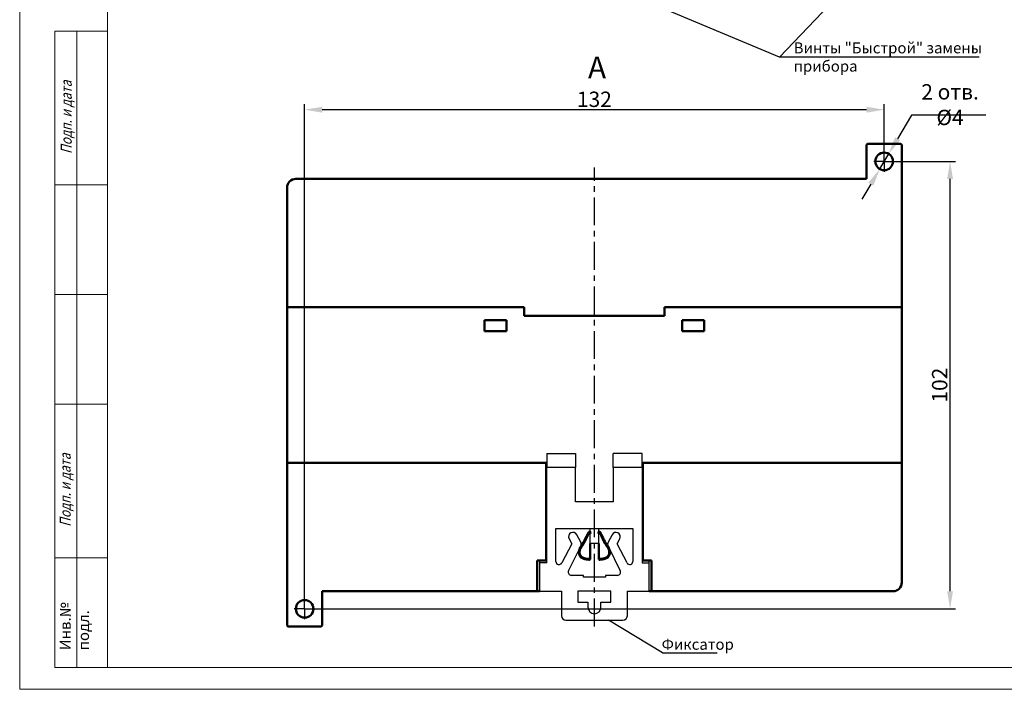
# Model space of a CAD drawing. Extents: x -252 to 593, y -442 to -145.
# Drawn here: x -252 to -28, y -442 to -289 of the extents above; entities that cross this region are included whole.
import ezdxf
from ezdxf.lldxf.tags import DXFTag

# ---------------------------------------------------------------- set-up
doc = ezdxf.new("R2010")
doc.units = 0
doc.header["$MEASUREMENT"] = 0
doc.linetypes.add('CENTER', pattern=[10.16, 6.35, -1.27, 1.27, -1.27])
doc.linetypes.add('K5LT_BASIC', pattern=[0])
for name, color, linetype, lineweight in [('help', 4, 'New Line1', 25), ('main', 5, 'Continuous', 50), ('ОСЕВЫЕ', 1, 'CENTER', 25), ('РАЗМЕРЫ', 7, 'Continuous', 25), ('ФОРМАТ', 7, 'Continuous', 25)]:
    doc.layers.add(name, color=color, linetype=linetype, lineweight=lineweight)
doc.styles.add('GOST', font='Gost.shx', dxfattribs={"width": 0.8, "oblique": 15})
tags = doc.linetypes.add('New Line1', pattern=[0.8, 0.5, -0.3]).pattern_tags.tags
tags[6:7] = [DXFTag(74, 4), DXFTag(75, 0), DXFTag(340, '0'), DXFTag(46, 1.0), DXFTag(50, 0.0), DXFTag(44, 0.0), DXFTag(45, 0.0)]
tags[4:5] = [DXFTag(74, 4), DXFTag(75, 0), DXFTag(340, '0'), DXFTag(46, 1.0), DXFTag(50, 0.0), DXFTag(44, 0.0), DXFTag(45, 0.0)]
doc.dimstyles.new('ISO-25', dxfattribs={"dimtxt": 3.5, "dimasz": 4, "dimexe": 1.25, "dimexo": 0.625, "dimtad": 1, "dimtoh": 1, "dimdec": 0, "dimrnd": 0.5, "dimtxsty": 'GOST', "dimcen": 2.5, "dimclrd": 256, "dimclrt": 7, "dimadec": 0, "dimazin": 0, "dimtfac": 1, "dimtdec": 0, "dimtofl": 0, "dimtmove": 0, "dimatfit": 1, "dimfxl": 1, "dimlwd": -1, "dimarcsym": 0})
doc.dimstyles.get("Standard").update_dxf_attribs({"dimtxt": 3.5, "dimasz": 4, "dimexe": 1.25, "dimexo": 0.0625, "dimgap": 0.5, "dimtad": 1, "dimdec": 1, "dimrnd": 0.5, "dimtxsty": 'GOST', "dimcen": 0.09, "dimclrd": 256, "dimclre": 256, "dimclrt": 7, "dimadec": 0, "dimazin": 2, "dimtfac": 1, "dimtdec": 0, "dimtmove": 1, "dimatfit": 1, "dimfxl": 1, "dimtolj": 1, "dimtzin": 0, "dimlwd": -1, "dimlwe": -1, "dimarcsym": 0})

# ---------------------------------------------------------------- blocks, each defined once
blk = doc.blocks.new('*D12')
at = {"layer": 'Defpoints', "color": 0, "transparency": 16777216}
for p in [(-187.59, -309.44), (-55.59, -321.23), (-187.59, -423.23)]:
    blk.add_point(p, dxfattribs=at)
at = {"layer": 'РАЗМЕРЫ', "transparency": 16777216}
for p, q in [((-187.59, -423.17), (-187.59, -308.19)), ((-59.59, -309.44), (-183.59, -309.44)), ((-55.59, -321.17), (-55.59, -308.19))]:
    blk.add_line(p, q, dxfattribs=at)
for points in [[(-183.59, -308.78), (-183.59, -310.11), (-187.59, -309.44)], [(-59.59, -310.11), (-59.59, -308.78), (-55.59, -309.44)]]:
    blk.add_solid(points, dxfattribs=at)
at = {"layer": 'РАЗМЕРЫ', "color": 7, "linetype": 'K5LT_BASIC', "ltscale": 100, "transparency": 16777216, "insert": (-121.59, -307.07), "char_height": 3.5, "attachment_point": 5, "style": 'GOST'}
blk.add_mtext('\\A1;132', dxfattribs=at)
blk = doc.blocks.new('*D13')
at = {"layer": 'Defpoints', "color": 0, "transparency": 16777216}
for p in [(-55.59, -321.23), (-40.59, -321.23), (-187.59, -423.23)]:
    blk.add_point(p, dxfattribs=at)
at = {"layer": 'РАЗМЕРЫ', "transparency": 16777216}
for p, q in [((-55.52, -321.23), (-39.34, -321.23)), ((-40.59, -419.23), (-40.59, -325.23)), ((-187.52, -423.23), (-39.34, -423.23))]:
    blk.add_line(p, q, dxfattribs=at)
for points in [[(-39.92, -325.23), (-41.25, -325.23), (-40.59, -321.23)], [(-41.25, -419.23), (-39.92, -419.23), (-40.59, -423.23)]]:
    blk.add_solid(points, dxfattribs=at)
at = {"layer": 'РАЗМЕРЫ', "color": 7, "linetype": 'K5LT_BASIC', "ltscale": 100, "transparency": 16777216, "insert": (-42.96, -372.23), "char_height": 3.5, "attachment_point": 5, "rotation": 90, "style": 'GOST'}
blk.add_mtext('\\A1;102', dxfattribs=at)
blk = doc.blocks.new('*D14')
at = {"layer": 'Defpoints', "color": 0, "transparency": 16777216}
for p in [(-54.57, -319.51), (-56.6, -322.96)]:
    blk.add_point(p, dxfattribs=at)
at = {"layer": 'РАЗМЕРЫ', "transparency": 16777216}
for p, q in [((-49.38, -310.66), (-52.55, -316.06)), ((-32.44, -310.66), (-49.38, -310.66)), ((-56.6, -322.96), (-54.57, -319.51)), ((-58.63, -326.41), (-60.65, -329.86))]:
    blk.add_line(p, q, dxfattribs=at)
for points in [[(-53.12, -315.72), (-51.97, -316.4), (-54.57, -319.51)], [(-58.05, -326.75), (-59.2, -326.07), (-56.6, -322.96)]]:
    blk.add_solid(points, dxfattribs=at)
at = {"layer": 'РАЗМЕРЫ', "color": 7, "linetype": 'K5LT_BASIC', "ltscale": 100, "transparency": 16777216, "insert": (-40.59, -308.29), "char_height": 3.5, "attachment_point": 5, "style": 'GOST'}
blk.add_mtext('\\A1;2 отв. {\\Q0;%%c}4', dxfattribs=at)

msp = doc.modelspace()

# ---------------------------------------------------------------- linework, layer by layer
at = {"layer": 'help', "linetype": 'ByBlock'}
msp.add_line((-79.41, -297.48), (-152.69, -266.68), dxfattribs=at)
at = {"layer": 'help', "linetype": 'ByBlock', "ltscale": 5}
for p, q in [((-79.41, -297.48), (-58.52, -275.41)), ((-33.99, -297.48), (-79.41, -297.48)), ((-106.05, -433.22), (-118.35, -425.83))]:
    msp.add_line(p, q, dxfattribs=at)
at = {"layer": 'help', "linetype": 'ByBlock', "lineweight": -2, "ltscale": 2}
msp.add_line((-106.05, -433.22), (-93.62, -433.22), dxfattribs=at)
at = {"layer": 'main'}
for p, q in [((-59.39, -317.23), (-59.59, -317.43)), ((-59.59, -317.43), (-59.59, -325.23)), ((-51.79, -317.23), (-59.39, -317.23)), ((-51.59, -317.43), (-51.79, -317.23)), ((-51.59, -317.43), (-51.59, -354.43)), ((-191.59, -327.23), (-191.59, -354.43)), ((-189.59, -325.23), (-59.59, -325.23)), ((-191.59, -354.43), (-137.59, -354.43)), ((-191.59, -354.43), (-191.59, -389.93)), ((-137.59, -356.43), (-137.59, -354.43)), ((-105.59, -356.43), (-137.59, -356.43)), ((-105.59, -354.43), (-51.59, -354.43)), ((-105.59, -356.43), (-105.59, -354.43)), ((-51.59, -354.43), (-51.59, -389.93)), ((-146.59, -357.43), (-146.59, -359.93)), ((-146.59, -357.43), (-141.59, -357.43)), ((-141.59, -357.43), (-141.59, -359.93)), ((-101.59, -357.43), (-96.59, -357.43)), ((-101.59, -357.43), (-101.59, -359.93)), ((-96.59, -357.43), (-96.59, -359.93)), ((-146.59, -359.93), (-141.59, -359.93)), ((-101.59, -359.93), (-96.59, -359.93)), ((-191.59, -389.93), (-132.59, -389.93)), ((-191.59, -389.93), (-191.59, -427.03)), ((-132.59, -389.93), (-132.59, -412.23)), ((-110.59, -412.23), (-110.59, -389.93)), ((-110.59, -389.93), (-51.59, -389.93)), ((-51.59, -389.93), (-51.59, -417.23)), ((-132.44, -391.03), (-132.59, -391.03)), ((-110.74, -391.03), (-110.59, -391.03)), ((-132.59, -412.23), (-134.59, -412.23)), ((-134.59, -412.23), (-134.59, -419.23)), ((-108.59, -412.23), (-110.59, -412.23)), ((-108.59, -419.23), (-108.59, -412.23)), ((-183.59, -419.23), (-134.59, -419.23)), ((-183.59, -427.03), (-183.59, -419.23)), ((-134.59, -419.23), (-134.09, -419.23)), ((-109.09, -419.23), (-108.59, -419.23)), ((-108.59, -419.23), (-53.59, -419.23)), ((-191.59, -427.03), (-191.39, -427.23)), ((-191.39, -427.23), (-183.79, -427.23)), ((-183.79, -427.23), (-183.59, -427.03))]:
    msp.add_line(p, q, dxfattribs=at)
at = {"layer": 'main', "linetype": 'New Line1', "lineweight": 25, "ltscale": 5}
for p, q in [((-132.44, -387.83), (-125.89, -387.83)), ((-132.44, -387.83), (-132.44, -391.03)), ((-125.89, -387.83), (-125.89, -391.03)), ((-110.74, -387.83), (-117.29, -387.83)), ((-117.29, -391.03), (-117.29, -387.83)), ((-110.74, -391.03), (-110.74, -387.83)), ((-132.44, -412.73), (-132.44, -391.03)), ((-125.89, -391.03), (-132.44, -391.03)), ((-132.44, -391.03), (-132.44, -391.03)), ((-125.89, -398.83), (-125.89, -391.03)), ((-117.29, -391.03), (-117.29, -398.83)), ((-110.74, -391.03), (-117.29, -391.03)), ((-110.74, -391.03), (-110.74, -412.73)), ((-117.29, -398.83), (-125.89, -398.83)), ((-130.34, -404.93), (-112.84, -404.93)), ((-130.34, -412.43), (-130.34, -404.93)), ((-122.59, -408.33), (-122.59, -404.93)), ((-120.59, -408.33), (-120.59, -404.93)), ((-112.84, -404.93), (-112.84, -412.43)), ((-127.37, -407.25), (-126.75, -408.44)), ((-124.71, -408.01), (-125.6, -406.32)), ((-117.57, -406.32), (-118.46, -408.01)), ((-116.43, -408.44), (-115.8, -407.25)), ((-126.75, -408.44), (-129.02, -412.76)), ((-127.47, -414.57), (-124.7, -408.91)), ((-120.59, -408.33), (-122.59, -408.33)), ((-118.48, -408.91), (-115.71, -414.57)), ((-114.16, -412.76), (-116.43, -408.44)), ((-132.44, -412.73), (-134.09, -412.73)), ((-134.09, -412.73), (-134.09, -419.23)), ((-110.74, -412.73), (-109.09, -412.73)), ((-109.09, -419.23), (-109.09, -412.73)), ((-124.09, -415.6), (-126.85, -415.6)), ((-124.09, -416), (-124.09, -415.6)), ((-119.09, -416), (-124.09, -416)), ((-119.09, -415.6), (-119.09, -416)), ((-116.33, -415.6), (-119.09, -415.6)), ((-134.09, -419.23), (-129.09, -419.23)), ((-129.09, -419.23), (-129.09, -424.83)), ((-117.84, -419.23), (-125.34, -419.23)), ((-125.34, -419.23), (-125.34, -421.73)), ((-117.84, -421.73), (-117.84, -419.23)), ((-114.09, -419.23), (-109.09, -419.23)), ((-114.09, -424.83), (-114.09, -419.23)), ((-125.34, -421.73), (-123.09, -421.73)), ((-123.09, -421.73), (-123.09, -422.83)), ((-120.09, -422.83), (-120.09, -421.73)), ((-120.09, -421.73), (-117.84, -421.73)), ((-128.09, -425.83), (-115.09, -425.83))]:
    msp.add_line(p, q, dxfattribs=at)
at = {"layer": 'main', "linetype": 'K5LT_BASIC', "ltscale": 100}
for p, q in [((-122.59, -411.96), (-122.59, -408.33)), ((-120.59, -411.96), (-120.59, -408.33))]:
    msp.add_line(p, q, dxfattribs=at)
at = {"layer": 'main', "lineweight": 25}
for p, q in [((-134.09, -412.23), (-134.09, -412.73)), ((-109.09, -412.73), (-109.09, -412.23))]:
    msp.add_line(p, q, dxfattribs=at)
at = {"layer": 'main'}
for centre in [(-55.59, -321.23), (-187.59, -423.23)]:
    msp.add_circle(centre, 2, dxfattribs=at)
for centre, start, end in [((-189.59, -327.23), 90, 180), ((-53.59, -417.23), 270, 0)]:
    msp.add_arc(centre, 2, start, end, dxfattribs=at)
at = {"layer": 'main', "linetype": 'New Line1', "lineweight": 25, "ltscale": 5}
for centre, radius, start, end in [((-126.49, -406.79), 1, 27.792, 207.792), ((-116.69, -406.79), 1, 332.208, 152.208), ((-125.6, -408.48), 1, 333.9345, 27.792), ((-117.58, -408.48), 1, 152.208, 206.07), ((-129.64, -412.43), 0.7, 180, 332.3048), ((-113.54, -412.43), 0.7, 207.701, 0), ((-126.85, -414.9), 0.7, 152.3001, 270), ((-116.33, -414.9), 0.7, 270, 27.6999), ((-121.59, -422.83), 1.5, 180, 0), ((-128.09, -424.83), 1, 180, 270)]:
    msp.add_arc(centre, radius, start, end, dxfattribs=at)
at = {"layer": 'main', "lineweight": 25}
msp.add_arc((-115.09, -424.83), 1, 270, 0, dxfattribs=at)
at = {"layer": 'main', "color": 5, "lineweight": 60}
for points, knots in [([(-122.59, -411.96), (-122.67, -411.96), (-122.84, -411.94), (-123.08, -411.92), (-123.32, -411.89), (-123.53, -411.86), (-123.72, -411.82), (-123.91, -411.77), (-124.04, -411.72), (-124.2, -411.66), (-124.31, -411.6), (-124.44, -411.52), (-124.52, -411.47), (-124.61, -411.39), (-124.7, -411.3), (-124.78, -411.2), (-124.84, -411.1), (-124.9, -411), (-124.95, -410.88), (-124.99, -410.75), (-125.03, -410.59), (-125.04, -410.43), (-125.04, -410.27), (-125.03, -410.13), (-125.01, -409.97), (-124.98, -409.84), (-124.95, -409.74), (-124.92, -409.66), (-124.89, -409.57), (-124.84, -409.45), (-124.76, -409.31), (-124.68, -409.16), (-124.59, -409.03), (-124.53, -408.93), (-124.46, -408.83), (-124.4, -408.73), (-124.32, -408.62), (-124.23, -408.48), (-124.12, -408.31), (-124.02, -408.13), (-123.93, -407.98), (-123.87, -407.86), (-123.79, -407.7), (-123.66, -407.45), (-123.53, -407.17), (-123.39, -406.89), (-123.28, -406.67), (-123.2, -406.5), (-123.13, -406.37), (-123.09, -406.28), (-123.04, -406.2), (-123.01, -406.13), (-122.97, -406.07), (-122.94, -406.01), (-122.91, -405.96), (-122.88, -405.92), (-122.85, -405.88), (-122.83, -405.85), (-122.81, -405.82), (-122.79, -405.79), (-122.77, -405.77), (-122.75, -405.75), (-122.73, -405.74), (-122.71, -405.72), (-122.7, -405.72), (-122.68, -405.71), (-122.67, -405.71), (-122.67, -405.71), (-122.66, -405.72), (-122.65, -405.72), (-122.65, -405.72), (-122.64, -405.73), (-122.63, -405.74), (-122.62, -405.76), (-122.62, -405.77), (-122.61, -405.8), (-122.6, -405.83), (-122.6, -405.88), (-122.59, -405.93), (-122.59, -405.98), (-122.59, -406.01), (-122.59, -406.02)], [0, 0, 0, 0, 0.029217, 0.056611, 0.08226, 0.106025, 0.128208, 0.147489, 0.171092, 0.177387, 0.202447, 0.215665, 0.227384, 0.233373, 0.25524, 0.270252, 0.276506, 0.292948, 0.310165, 0.32136, 0.337482, 0.364576, 0.373707, 0.393627, 0.410053, 0.427049, 0.438857, 0.447058, 0.455339, 0.470014, 0.489865, 0.511079, 0.526326, 0.543554, 0.552887, 0.56695, 0.581845, 0.597567, 0.623529, 0.651961, 0.666962, 0.682197, 0.697807, 0.729079, 0.775128, 0.804519, 0.832882, 0.85882, 0.870609, 0.881977, 0.89191, 0.901023, 0.909067, 0.916844, 0.923441, 0.929292, 0.933983, 0.938204, 0.941481, 0.946322, 0.949994, 0.95264, 0.955272, 0.957868, 0.960089, 0.961444, 0.962118, 0.962835, 0.963569, 0.964349, 0.965267, 0.966417, 0.967883, 0.969806, 0.97212, 0.974246, 0.978438, 0.983804, 0.990229, 0.995866, 1, 1, 1, 1]), ([(-120.59, -406.02), (-120.59, -406), (-120.59, -405.97), (-120.58, -405.92), (-120.58, -405.89), (-120.58, -405.86), (-120.57, -405.83), (-120.57, -405.8), (-120.56, -405.78), (-120.55, -405.76), (-120.55, -405.75), (-120.54, -405.74), (-120.54, -405.73), (-120.53, -405.73), (-120.52, -405.72), (-120.51, -405.72), (-120.5, -405.71), (-120.5, -405.71), (-120.49, -405.71), (-120.48, -405.72), (-120.47, -405.72), (-120.45, -405.73), (-120.44, -405.74), (-120.43, -405.75), (-120.42, -405.76), (-120.4, -405.78), (-120.37, -405.81), (-120.33, -405.86), (-120.29, -405.92), (-120.25, -406), (-120.19, -406.09), (-120.13, -406.2), (-120.07, -406.32), (-119.99, -406.48), (-119.88, -406.69), (-119.73, -406.99), (-119.59, -407.3), (-119.44, -407.6), (-119.32, -407.84), (-119.19, -408.08), (-119.07, -408.27), (-118.98, -408.42), (-118.91, -408.53), (-118.84, -408.64), (-118.77, -408.75), (-118.7, -408.85), (-118.64, -408.94), (-118.56, -409.06), (-118.49, -409.17), (-118.41, -409.3), (-118.35, -409.42), (-118.3, -409.54), (-118.25, -409.65), (-118.22, -409.77), (-118.18, -409.91), (-118.15, -410.08), (-118.14, -410.23), (-118.14, -410.38), (-118.14, -410.52), (-118.16, -410.66), (-118.19, -410.76), (-118.21, -410.83), (-118.23, -410.89), (-118.26, -410.96), (-118.29, -411.03), (-118.34, -411.12), (-118.39, -411.19), (-118.45, -411.26), (-118.52, -411.35), (-118.63, -411.44), (-118.73, -411.52), (-118.82, -411.58), (-118.91, -411.62), (-119.03, -411.68), (-119.2, -411.74), (-119.41, -411.81), (-119.6, -411.85), (-119.8, -411.88), (-119.99, -411.91), (-120.27, -411.94), (-120.46, -411.95), (-120.59, -411.96)], [0, 0, 0, 0, 0.007131, 0.011292, 0.015014, 0.017338, 0.02171, 0.02558, 0.027511, 0.03036, 0.031566, 0.032432, 0.033486, 0.034497, 0.03538, 0.036809, 0.037501, 0.038268, 0.039193, 0.040378, 0.041883, 0.043577, 0.04523, 0.046553, 0.049081, 0.051348, 0.055902, 0.062882, 0.071287, 0.080782, 0.093282, 0.107695, 0.121752, 0.139749, 0.168854, 0.201746, 0.254848, 0.284527, 0.314937, 0.345732, 0.376103, 0.39115, 0.405954, 0.420638, 0.434779, 0.448464, 0.461339, 0.473861, 0.496244, 0.50626, 0.524838, 0.540173, 0.55323, 0.564109, 0.582402, 0.601332, 0.622828, 0.632162, 0.651163, 0.671277, 0.677188, 0.687712, 0.694031, 0.699151, 0.711971, 0.72027, 0.732838, 0.740237, 0.753178, 0.769121, 0.788151, 0.796505, 0.805017, 0.819862, 0.841817, 0.865631, 0.894873, 0.905971, 0.93335, 0.95868, 1, 1, 1, 1])]:
    msp.add_open_spline(points, degree=3, knots=knots, dxfattribs=at)
at = {"layer": 'ОСЕВЫЕ', "linetype": 'K5LT_BASIC', "ltscale": 100}
for p, q in [((-55.59, -321.23), (-55.59, -318.69)), ((-55.59, -321.23), (-57.96, -321.23)), ((-55.59, -321.23), (-55.59, -323.61)), ((-55.59, -321.23), (-53.29, -321.23)), ((-187.59, -423.23), (-187.59, -420.69)), ((-187.59, -423.23), (-189.96, -423.23)), ((-187.59, -423.23), (-187.59, -425.61)), ((-187.59, -423.23), (-185.29, -423.23))]:
    msp.add_line(p, q, dxfattribs=at)
at = {"layer": 'ОСЕВЫЕ'}
msp.add_line((-121.59, -427.23), (-121.59, -322.65), dxfattribs=at)
at = {"layer": 'ФОРМАТ', "lineweight": 0}
for p, q in [((-252.48, -144.57), (-252.48, -441.57)), ((-252.48, -441.57), (167.52, -441.57))]:
    msp.add_line(p, q, dxfattribs=at)
at = {"layer": 'ФОРМАТ', "linetype": 'Continuous', "lineweight": 15}
for p, q in [((-232.48, -149.57), (-232.48, -436.57)), ((-232.48, -149.57), (-232.48, -436.57)), ((-244.48, -436.57), (-244.48, -291.57)), ((-244.48, -291.57), (-232.48, -291.57)), ((-239.48, -436.57), (-239.48, -291.57)), ((-232.48, -326.57), (-244.48, -326.57)), ((-232.48, -351.57), (-244.48, -351.57)), ((-232.48, -376.57), (-244.48, -376.57)), ((-244.48, -411.57), (-232.48, -411.57)), ((-244.48, -436.57), (162.52, -436.57)), ((-244.48, -436.57), (-232.48, -436.57))]:
    msp.add_line(p, q, dxfattribs=at)

# ---------------------------------------------------------------- texts
at = {"layer": 'help', "ltscale": 100, "insert": (-76.21, -294.1), "char_height": 2.5, "width": 49.408, "attachment_point": 1, "style": 'GOST'}
msp.add_mtext('Винты "Быстрой" замены прибора', dxfattribs=at)
at = {"layer": 'help', "linetype": 'ByBlock', "ltscale": 100, "insert": (-106.27, -430.06), "char_height": 2.5, "width": 18.0926, "attachment_point": 1, "style": 'GOST'}
msp.add_mtext('Фиксатор', dxfattribs=at)
at = {"layer": 'РАЗМЕРЫ', "lineweight": 25, "insert": (-123.06, -297.32), "char_height": 2.5, "attachment_point": 1, "style": 'GOST'}
msp.add_mtext_dynamic_manual_height_columns('{\\H2x;А}', width=3.1479, gutter_width=12.5, heights=[0], dxfattribs=at)
at = {"layer": 'ФОРМАТ', "char_height": 2.5, "attachment_point": 1, "rotation": 90, "style": 'GOST'}
for s, insert in [('{\\Q15;\\W0.8;Подп. и дата}', (-243.13, -319.52)), ('{\\Q15;\\W0.8;Подп. и дата}', (-243.36, -404.52)), ('Инв.№ {\\Fgost_au|c204;подл\\W0.965;.}', (-243.36, -432.68))]:
    msp.add_mtext(s, dxfattribs=dict(at, insert=insert))

# ---------------------------------------------------------------- dimensions: what is measured, and where the dimension line sits
at = {"layer": 'РАЗМЕРЫ'}
dim = msp.add_diameter_dim_2p(p1=(-56.6, -322.96), p2=(-54.57, -319.51), text='2 отв. {\\Q0;%%c}4', dimstyle='ISO-25', override={"dimscale": 1, "dimlfac": 1, "dimtxsty": 'GOST', "dimsah": 1, "dimse1": 1, "dimse2": 1, "dimtofl": 1, "dimtmove": 1, "dimtolj": 1}, dxfattribs=at)
dim.commit()
dim.dimension.update_dxf_attribs({"geometry": '*D14', "text_midpoint": (-49.38, -310.66), "dimtype": 163})
dim = msp.add_linear_dim(base=(-187.59, -309.44), p1=(-55.59, -321.23), p2=(-187.59, -423.23), dimstyle='Standard', override={"dimgap": 0.625, "dimdec": 0, "dimlfac": 1, "dimtxsty": 'GOST', "dimsah": 1, "dimtmove": 0, "dimtolj": 1, "dimtzin": 8}, dxfattribs=at)
dim.commit()
dim.dimension.update_dxf_attribs({"geometry": '*D12', "text_midpoint": (-121.59, -307.07)})
dim = msp.add_linear_dim(base=(-40.59, -321.23), p1=(-187.59, -423.23), p2=(-55.59, -321.23), angle=90, dimstyle='Standard', override={"dimscale": 1, "dimgap": 0.625, "dimdec": 0, "dimlfac": 1, "dimtxsty": 'GOST', "dimsah": 1, "dimtmove": 0, "dimtolj": 1, "dimtzin": 8}, dxfattribs=at)
dim.commit()
dim.dimension.update_dxf_attribs({"geometry": '*D13', "text_midpoint": (-42.96, -372.23)})

doc.saveas('drawing.dxf')
